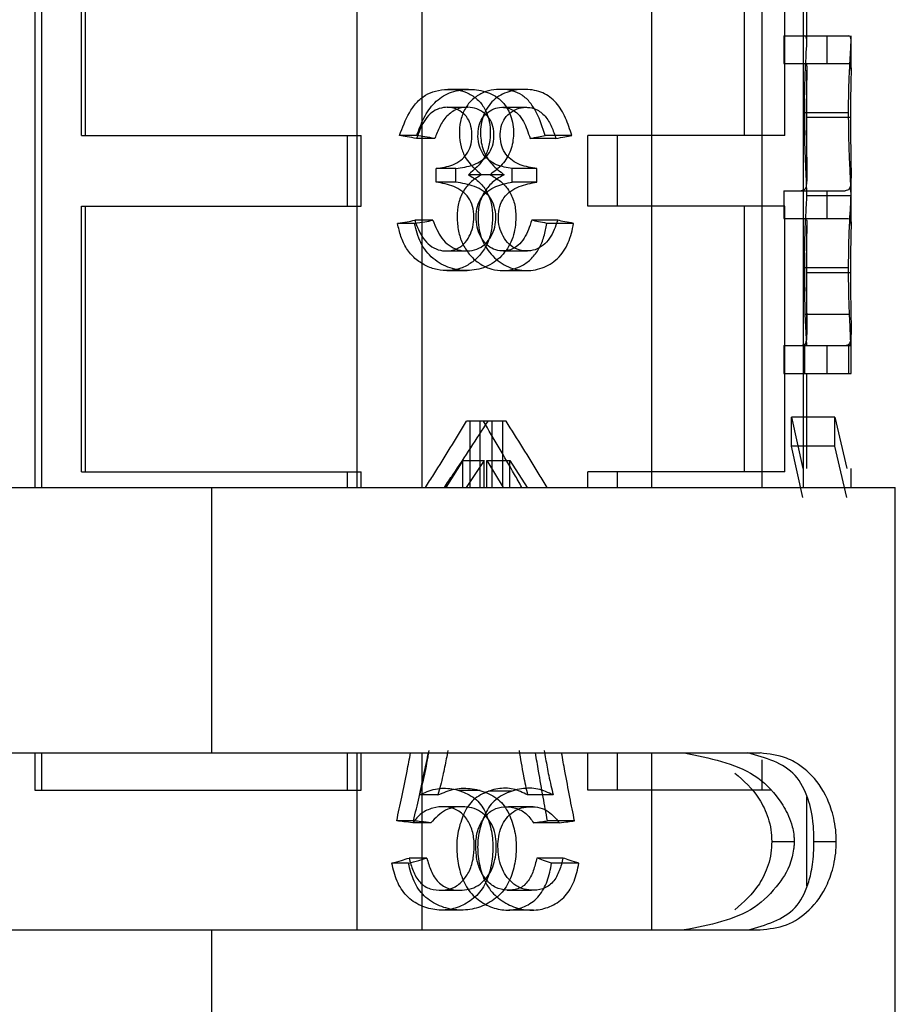
# Model space of a CAD drawing. Units: millimetres. Extents: x 7980 to 17478, y -1377 to 4127.
# Drawn here: x 10598 to 10608, y -157 to -145 of the extents above; entities that cross this region are included whole.
import ezdxf

# ---------------------------------------------------------------- set-up
doc = ezdxf.new("R2010")
doc.units = ezdxf.units.MM
doc.header["$LTSCALE"] = 10
doc.layers.add('ROTH DETALJIT', color=7, linetype='Continuous')

msp = doc.modelspace()

# ---------------------------------------------------------------- linework, layer by layer
at = {"layer": 'ROTH DETALJIT', "color": 7, "linetype": 'Continuous', "lineweight": 25}
for p, q in [((10603.048, -150.673), (10603.048, -125.63)), ((10602.312, -150.673), (10602.312, -127.13)), ((10605.645, -150.673), (10605.645, -127.13)), ((10598.67, -130.595), (10598.67, -150.673)), ((10598.746, -130.595), (10598.746, -150.673)), ((10606.888, -130.595), (10606.888, -150.673)), ((10607.354, -130.595), (10607.354, -150.673)), ((10599.199, -146.695), (10599.199, -144.695)), ((10599.243, -146.695), (10599.243, -144.695)), ((10606.692, -146.695), (10606.692, -144.695)), ((10607.145, -146.695), (10607.145, -144.695)), ((10607.395, -145.648), (10607.395, -144.897)), ((10607.137, -145.57), (10607.87, -145.57)), ((10607.137, -145.57), (10607.137, -145.884)), ((10607.62, -145.57), (10607.62, -145.884)), ((10607.895, -145.961), (10607.895, -145.57)), ((10607.137, -145.884), (10607.871, -145.884)), ((10607.395, -147.108), (10607.395, -145.958)), ((10607.369, -146.436), (10607.867, -146.436)), ((10607.388, -146.49), (10607.888, -146.49)), ((10599.199, -146.695), (10602.358, -146.695)), ((10602.204, -147.495), (10602.204, -146.695)), ((10602.358, -147.495), (10602.358, -146.695)), ((10602.986, -146.695), (10602.792, -146.695)), ((10603.191, -146.73), (10602.985, -146.73)), ((10604.56, -146.73), (10604.268, -146.73)), ((10604.74, -146.695), (10604.437, -146.695)), ((10607.145, -146.695), (10604.921, -146.695)), ((10604.921, -147.495), (10604.921, -146.695)), ((10605.256, -147.495), (10605.256, -146.695)), ((10603.428, -147.07), (10603.207, -147.07)), ((10603.207, -147.222), (10603.207, -147.07)), ((10603.428, -147.222), (10603.428, -147.07)), ((10604.344, -147.07), (10604.066, -147.07)), ((10604.066, -147.222), (10604.066, -147.07)), ((10604.344, -147.222), (10604.344, -147.07)), ((10603.975, -147.14), (10603.57, -147.14)), ((10607.895, -147.715), (10607.895, -147.108)), ((10603.428, -147.222), (10603.207, -147.222)), ((10604.344, -147.222), (10604.066, -147.222)), ((10607.137, -147.32), (10607.827, -147.32)), ((10607.137, -147.32), (10607.137, -147.634)), ((10607.395, -147.374), (10607.895, -147.374)), ((10607.62, -147.32), (10607.62, -147.634)), ((10599.199, -147.495), (10602.358, -147.495)), ((10599.199, -150.495), (10599.199, -147.495)), ((10599.243, -150.495), (10599.243, -147.495)), ((10607.145, -147.495), (10604.921, -147.495)), ((10606.692, -150.495), (10606.692, -147.495)), ((10607.145, -150.495), (10607.145, -147.495)), ((10602.962, -147.69), (10602.771, -147.69)), ((10603.169, -147.654), (10602.964, -147.654)), ((10604.58, -147.654), (10604.287, -147.654)), ((10604.76, -147.69), (10604.456, -147.69)), ((10607.137, -147.634), (10607.863, -147.634)), ((10607.395, -148.856), (10607.395, -147.715)), ((10607.369, -148.188), (10607.867, -148.188)), ((10607.388, -148.243), (10607.888, -148.243)), ((10607.378, -148.715), (10607.877, -148.715)), ((10607.394, -149.07), (10607.378, -148.715)), ((10607.895, -149.384), (10607.895, -148.836)), ((10607.137, -149.07), (10607.894, -149.07)), ((10607.137, -149.07), (10607.137, -149.384)), ((10607.372, -149.384), (10607.372, -149.07)), ((10607.62, -149.07), (10607.62, -149.384)), ((10607.871, -149.384), (10607.871, -149.07)), ((10607.137, -149.384), (10607.895, -149.384)), ((10607.395, -150.457), (10607.395, -149.384)), ((10603.996, -149.923), (10603.549, -149.923)), ((10603.588, -149.923), (10603.588, -150.673)), ((10603.701, -149.923), (10603.701, -150.673)), ((10603.835, -149.923), (10603.835, -150.673)), ((10603.955, -149.923), (10603.955, -150.673)), ((10607.222, -150.208), (10607.222, -149.878)), ((10607.71, -149.878), (10607.222, -149.878)), ((10607.222, -149.878), (10607.349, -150.457)), ((10607.71, -149.878), (10607.846, -150.457)), ((10607.71, -150.208), (10607.71, -149.878)), ((10607.349, -150.788), (10607.222, -150.208)), ((10607.71, -150.208), (10607.222, -150.208)), ((10607.846, -150.788), (10607.71, -150.208)), ((10603.508, -150.367), (10603.316, -150.673)), ((10603.508, -150.673), (10603.508, -150.367)), ((10603.508, -150.367), (10603.749, -150.367)), ((10603.749, -150.367), (10603.544, -150.673)), ((10603.749, -150.673), (10603.749, -150.367)), ((10603.78, -150.367), (10603.963, -150.673)), ((10603.78, -150.673), (10603.78, -150.367)), ((10603.78, -150.367), (10604.039, -150.367)), ((10604.039, -150.367), (10604.234, -150.673)), ((10604.039, -150.673), (10604.039, -150.367)), ((10599.199, -150.495), (10602.358, -150.495)), ((10602.204, -150.673), (10602.204, -150.495)), ((10602.358, -150.673), (10602.358, -150.495)), ((10607.145, -150.495), (10604.921, -150.495)), ((10604.921, -150.673), (10604.921, -150.495)), ((10605.256, -150.673), (10605.256, -150.495)), ((10607.895, -150.673), (10607.895, -150.457)), ((10591.395, -150.673), (10608.395, -150.673)), ((10600.67, -153.673), (10600.67, -150.673)), ((10608.395, -156.63), (10608.395, -150.673)), ((10593.921, -153.673), (10606.867, -153.673)), ((10598.67, -153.673), (10598.67, -154.095)), ((10598.746, -153.673), (10598.746, -154.095)), ((10602.204, -154.095), (10602.204, -153.673)), ((10602.312, -155.673), (10602.312, -153.673)), ((10602.358, -154.095), (10602.358, -153.673)), ((10603.048, -155.673), (10603.048, -153.673)), ((10604.921, -154.095), (10604.921, -153.673)), ((10605.256, -154.095), (10605.256, -153.673)), ((10605.645, -155.673), (10605.645, -153.673)), ((10606.888, -153.749), (10606.888, -154.095)), ((10598.67, -154.095), (10602.358, -154.095)), ((10603.225, -154.147), (10603.017, -154.147)), ((10604.529, -154.147), (10604.24, -154.147)), ((10606.99, -154.095), (10604.921, -154.095)), ((10607.395, -155.175), (10607.395, -154.17)), ((10602.951, -154.439), (10602.76, -154.439)), ((10603.146, -154.463), (10602.943, -154.463)), ((10604.6, -154.463), (10604.306, -154.463)), ((10604.77, -154.439), (10604.465, -154.439)), ((10606.999, -154.673), (10607.252, -154.673)), ((10607.476, -154.673), (10607.728, -154.673)), ((10603.1, -154.86), (10602.9, -154.86)), ((10604.64, -154.86), (10604.344, -154.86)), ((10602.893, -154.919), (10602.706, -154.919)), ((10604.819, -154.919), (10604.511, -154.919)), ((10603.267, -155.222), (10603.492, -155.222)), ((10604.01, -155.222), (10604.285, -155.222)), ((10593.921, -155.673), (10606.867, -155.673)), ((10600.67, -156.63), (10600.67, -155.673))]:
    msp.add_line(p, q, dxfattribs=at)
at = {"layer": 'ROTH DETALJIT', "color": 7, "linetype": 'Continuous', "lineweight": 25, "flags": 128}
for points in [[(10603.57, -146.175), (10603.455, -146.175), (10603.34, -146.175)], [(10603.56, -146.378), (10603.445, -146.378), (10603.33, -146.378)], [(10603.328, -148.222), (10603.443, -148.222), (10603.557, -148.222)], [(10603.953, -148.222), (10604.088, -148.222), (10604.223, -148.222)], [(10603.705, -154.098), (10603.586, -154.098), (10603.467, -154.098)], [(10604.059, -154.106), (10603.928, -154.106), (10603.798, -154.106)]]:
    msp.add_lwpolyline(points, dxfattribs=at)
at = {"layer": 'ROTH DETALJIT', "color": 7, "linetype": 'Continuous', "lineweight": 25}
for points, knots in [([(10607.369, -146.436), (10607.369, -146.365), (10607.37, -146.223), (10607.376, -146.022), (10607.384, -145.848), (10607.394, -145.672), (10607.398, -145.578), (10607.381, -145.573), (10607.372, -145.57)], [0, 0, 0, 0, 0.1251814, 0.25022, 0.3752592, 0.500306, 0.7494045, 1, 1, 1, 1]), ([(10607.867, -146.436), (10607.867, -146.365), (10607.868, -146.222), (10607.875, -146.02), (10607.884, -145.847), (10607.894, -145.67), (10607.899, -145.578), (10607.88, -145.573), (10607.87, -145.57)], [0, 0, 0, 0, 0.120336, 0.241464, 0.364404, 0.489535, 0.743313, 1, 1, 1, 1]), ([(10607.372, -145.884), (10607.379, -145.885), (10607.39, -145.888), (10607.395, -145.913), (10607.395, -145.96), (10607.394, -146.056), (10607.391, -146.185), (10607.389, -146.309), (10607.389, -146.412), (10607.388, -146.464), (10607.388, -146.49)], [0, 0, 0, 0, 0.250404, 0.37558, 0.500357, 0.625074, 0.749922, 0.874802, 0.937382, 1, 1, 1, 1]), ([(10607.871, -145.884), (10607.878, -145.886), (10607.893, -145.889), (10607.896, -145.927), (10607.894, -146.055), (10607.891, -146.183), (10607.888, -146.333), (10607.888, -146.438), (10607.888, -146.49)], [0, 0, 0, 0, 0.256688, 0.510915, 0.635949, 0.758765, 0.879753, 1, 1, 1, 1]), ([(10602.792, -146.695), (10602.825, -146.607), (10602.874, -146.475), (10602.98, -146.323), (10603.081, -146.236), (10603.203, -146.188), (10603.331, -146.171), (10603.46, -146.179), (10603.581, -146.22), (10603.687, -146.293), (10603.767, -146.403), (10603.812, -146.537), (10603.823, -146.681), (10603.805, -146.823), (10603.737, -146.998), (10603.637, -147.083), (10603.57, -147.14)], [0, 0, 0, 0, 0.125099, 0.187737, 0.250215, 0.308676, 0.37535, 0.43934, 0.500516, 0.564, 0.625417, 0.687913, 0.750422, 0.815472, 0.875455, 1, 1, 1, 1]), ([(10602.986, -146.695), (10603.011, -146.629), (10603.062, -146.495), (10603.18, -146.317), (10603.357, -146.198), (10603.561, -146.167), (10603.763, -146.188), (10603.944, -146.283), (10604.061, -146.463), (10604.09, -146.671), (10604.058, -146.87), (10603.958, -147.032), (10603.863, -147.103), (10603.815, -147.14)], [0, 0, 0, 0, 0.092292, 0.185317, 0.277241, 0.376908, 0.474624, 0.570155, 0.660866, 0.752409, 0.833074, 0.91508, 1, 1, 1, 1]), ([(10604.437, -146.695), (10604.409, -146.607), (10604.367, -146.475), (10604.273, -146.323), (10604.182, -146.236), (10604.07, -146.188), (10603.951, -146.171), (10603.828, -146.179), (10603.709, -146.22), (10603.603, -146.293), (10603.522, -146.403), (10603.476, -146.537), (10603.464, -146.681), (10603.482, -146.823), (10603.553, -146.998), (10603.653, -147.083), (10603.72, -147.14)], [0, 0, 0, 0, 0.125099, 0.187737, 0.250215, 0.308676, 0.37535, 0.43934, 0.500516, 0.564, 0.625417, 0.687913, 0.750422, 0.815472, 0.875455, 1, 1, 1, 1]), ([(10604.74, -146.695), (10604.718, -146.629), (10604.674, -146.495), (10604.57, -146.317), (10604.411, -146.198), (10604.221, -146.167), (10604.026, -146.188), (10603.847, -146.283), (10603.727, -146.463), (10603.697, -146.671), (10603.73, -146.87), (10603.833, -147.032), (10603.927, -147.103), (10603.975, -147.14)], [0, 0, 0, 0, 0.092292, 0.185317, 0.277241, 0.376908, 0.474624, 0.570155, 0.660866, 0.752409, 0.833074, 0.91508, 1, 1, 1, 1]), ([(10604.176, -146.175), (10604.132, -146.175), (10604.043, -146.175), (10603.955, -146.175), (10603.91, -146.175)], [0, 0, 0, 0, 0.5, 1, 1, 1, 1]), ([(10603.207, -147.07), (10603.271, -147.06), (10603.369, -147.045), (10603.484, -146.982), (10603.555, -146.91), (10603.601, -146.816), (10603.615, -146.706), (10603.606, -146.597), (10603.566, -146.497), (10603.496, -146.426), (10603.408, -146.383), (10603.312, -146.373), (10603.218, -146.395), (10603.132, -146.45), (10603.047, -146.561), (10603.01, -146.663), (10602.985, -146.73)], [0, 0, 0, 0, 0.125146, 0.191023, 0.250178, 0.311264, 0.375085, 0.441875, 0.500018, 0.562373, 0.624937, 0.68621, 0.749963, 0.809334, 0.874889, 1, 1, 1, 1]), ([(10603.428, -147.07), (10603.496, -147.06), (10603.63, -147.042), (10603.781, -146.946), (10603.848, -146.817), (10603.863, -146.706), (10603.854, -146.596), (10603.81, -146.496), (10603.735, -146.426), (10603.642, -146.383), (10603.539, -146.373), (10603.429, -146.397), (10603.32, -146.471), (10603.243, -146.594), (10603.208, -146.685), (10603.191, -146.73)], [0, 0, 0, 0, 0.128683, 0.253907, 0.31389, 0.375684, 0.440285, 0.497192, 0.559689, 0.623515, 0.68664, 0.752184, 0.833048, 0.917953, 1, 1, 1, 1]), ([(10604.066, -147.07), (10604.006, -147.06), (10603.915, -147.045), (10603.804, -146.982), (10603.734, -146.91), (10603.689, -146.816), (10603.675, -146.706), (10603.684, -146.597), (10603.723, -146.497), (10603.793, -146.426), (10603.877, -146.383), (10603.969, -146.373), (10604.057, -146.395), (10604.136, -146.45), (10604.213, -146.561), (10604.246, -146.663), (10604.268, -146.73)], [0, 0, 0, 0, 0.125146, 0.191023, 0.250178, 0.311264, 0.375085, 0.441875, 0.500018, 0.562373, 0.624937, 0.68621, 0.749963, 0.809334, 0.874889, 1, 1, 1, 1]), ([(10604.344, -147.07), (10604.281, -147.06), (10604.156, -147.042), (10604.009, -146.946), (10603.942, -146.817), (10603.927, -146.706), (10603.936, -146.596), (10603.979, -146.496), (10604.054, -146.426), (10604.143, -146.383), (10604.241, -146.373), (10604.344, -146.397), (10604.444, -146.471), (10604.514, -146.594), (10604.544, -146.685), (10604.56, -146.73)], [0, 0, 0, 0, 0.1286832, 0.2539066, 0.31389, 0.3756841, 0.4402854, 0.4971922, 0.5596888, 0.6235147, 0.68664, 0.7521842, 0.8330479, 0.9179532, 1, 1, 1, 1]), ([(10604.23, -146.378), (10604.184, -146.378), (10604.093, -146.378), (10604.001, -146.378), (10603.956, -146.378)], [0, 0, 0, 0, 0.500001, 1, 1, 1, 1]), ([(10607.388, -146.49), (10607.389, -146.563), (10607.389, -146.709), (10607.393, -146.908), (10607.395, -147.077), (10607.395, -147.244), (10607.381, -147.313), (10607.348, -147.318), (10607.331, -147.32)], [0, 0, 0, 0, 0.125037, 0.250041, 0.374488, 0.500065, 0.749338, 1, 1, 1, 1]), ([(10607.395, -147.374), (10607.394, -147.322), (10607.392, -147.22), (10607.381, -146.999), (10607.371, -146.732), (10607.369, -146.534), (10607.369, -146.436)], [0, 0, 0, 0, 0.2503037, 0.5003153, 0.7501969, 1, 1, 1, 1]), ([(10607.888, -146.49), (10607.888, -146.527), (10607.888, -146.6), (10607.89, -146.743), (10607.892, -146.91), (10607.895, -147.078), (10607.895, -147.245), (10607.88, -147.313), (10607.845, -147.317), (10607.827, -147.32)], [0, 0, 0, 0, 0.0600954, 0.1202938, 0.2415011, 0.3641015, 0.4899297, 0.7437982, 1, 1, 1, 1]), ([(10607.895, -147.374), (10607.894, -147.316), (10607.891, -147.201), (10607.878, -146.959), (10607.869, -146.696), (10607.868, -146.522), (10607.867, -146.436)], [0, 0, 0, 0, 0.288094, 0.568884, 0.785997, 1, 1, 1, 1]), ([(10602.985, -146.73), (10602.95, -146.724), (10602.885, -146.712), (10602.821, -146.701), (10602.792, -146.695)], [0, 0, 0, 0, 0.5599991, 1, 1, 1, 1]), ([(10603.191, -146.73), (10603.153, -146.724), (10603.085, -146.712), (10603.016, -146.701), (10602.986, -146.695)], [0, 0, 0, 0, 0.56, 1, 1, 1, 1]), ([(10604.268, -146.73), (10604.3, -146.724), (10604.357, -146.712), (10604.413, -146.701), (10604.437, -146.695)], [0, 0, 0, 0, 0.5599991, 1, 1, 1, 1]), ([(10604.56, -146.73), (10604.594, -146.724), (10604.654, -146.712), (10604.714, -146.701), (10604.74, -146.695)], [0, 0, 0, 0, 0.56, 1, 1, 1, 1]), ([(10603.57, -147.14), (10603.609, -147.163), (10603.689, -147.209), (10603.78, -147.323), (10603.836, -147.464), (10603.847, -147.62), (10603.834, -147.773), (10603.791, -147.919), (10603.713, -148.042), (10603.609, -148.137), (10603.487, -148.203), (10603.353, -148.228), (10603.216, -148.216), (10603.083, -148.171), (10602.963, -148.09), (10602.867, -147.977), (10602.802, -147.839), (10602.781, -147.739), (10602.771, -147.69)], [0, 0, 0, 0, 0.062513, 0.124962, 0.187261, 0.249756, 0.315287, 0.37483, 0.437292, 0.499814, 0.562224, 0.624825, 0.687271, 0.749882, 0.812404, 0.874877, 0.937409, 1, 1, 1, 1]), ([(10603.815, -147.14), (10603.857, -147.163), (10603.94, -147.209), (10604.038, -147.322), (10604.098, -147.463), (10604.112, -147.645), (10604.086, -147.852), (10603.97, -148.051), (10603.795, -148.183), (10603.583, -148.235), (10603.364, -148.206), (10603.165, -148.099), (10603.018, -147.915), (10602.981, -147.764), (10602.962, -147.69)], [0, 0, 0, 0, 0.063758, 0.126346, 0.187581, 0.248331, 0.341329, 0.431709, 0.526788, 0.623059, 0.720232, 0.815381, 0.908425, 1, 1, 1, 1]), ([(10603.72, -147.14), (10603.681, -147.163), (10603.602, -147.209), (10603.509, -147.323), (10603.451, -147.464), (10603.44, -147.62), (10603.453, -147.773), (10603.498, -147.919), (10603.577, -148.042), (10603.681, -148.137), (10603.801, -148.203), (10603.931, -148.228), (10604.059, -148.216), (10604.181, -148.171), (10604.288, -148.09), (10604.373, -147.977), (10604.429, -147.839), (10604.447, -147.739), (10604.456, -147.69)], [0, 0, 0, 0, 0.062513, 0.124962, 0.187261, 0.249756, 0.315287, 0.37483, 0.437292, 0.499814, 0.562224, 0.624825, 0.687271, 0.749882, 0.812404, 0.874877, 0.937409, 1, 1, 1, 1]), ([(10603.975, -147.14), (10603.933, -147.163), (10603.85, -147.209), (10603.751, -147.322), (10603.688, -147.463), (10603.674, -147.645), (10603.701, -147.852), (10603.82, -148.051), (10603.995, -148.183), (10604.201, -148.235), (10604.405, -148.206), (10604.584, -148.099), (10604.712, -147.915), (10604.744, -147.764), (10604.76, -147.69)], [0, 0, 0, 0, 0.0637581, 0.1263464, 0.1875812, 0.2483311, 0.3413289, 0.4317093, 0.526788, 0.6230591, 0.7202316, 0.8153805, 0.9084253, 1, 1, 1, 1]), ([(10602.964, -147.654), (10602.991, -147.726), (10603.032, -147.833), (10603.133, -147.942), (10603.228, -147.993), (10603.331, -148.005), (10603.431, -147.988), (10603.521, -147.929), (10603.584, -147.839), (10603.625, -147.731), (10603.636, -147.614), (10603.622, -147.499), (10603.576, -147.394), (10603.5, -147.319), (10603.376, -147.255), (10603.275, -147.235), (10603.207, -147.222)], [0, 0, 0, 0, 0.124956, 0.187769, 0.250237, 0.312629, 0.37509, 0.434939, 0.500113, 0.561979, 0.624977, 0.690271, 0.749998, 0.812481, 0.875155, 1, 1, 1, 1]), ([(10603.169, -147.654), (10603.198, -147.726), (10603.242, -147.834), (10603.349, -147.942), (10603.45, -147.993), (10603.559, -148.005), (10603.667, -147.988), (10603.762, -147.929), (10603.83, -147.839), (10603.874, -147.732), (10603.885, -147.615), (10603.87, -147.499), (10603.821, -147.394), (10603.74, -147.318), (10603.608, -147.255), (10603.5, -147.235), (10603.428, -147.222)], [0, 0, 0, 0, 0.122166, 0.184685, 0.248223, 0.312569, 0.376824, 0.44044, 0.502099, 0.562651, 0.623569, 0.686724, 0.745138, 0.807647, 0.8714, 1, 1, 1, 1]), ([(10604.287, -147.654), (10604.263, -147.726), (10604.226, -147.833), (10604.135, -147.942), (10604.048, -147.993), (10603.951, -148.005), (10603.855, -147.988), (10603.768, -147.929), (10603.706, -147.839), (10603.665, -147.731), (10603.654, -147.614), (10603.668, -147.499), (10603.714, -147.394), (10603.789, -147.319), (10603.908, -147.255), (10604.003, -147.235), (10604.066, -147.222)], [0, 0, 0, 0, 0.124956, 0.187769, 0.250237, 0.312629, 0.37509, 0.434939, 0.500113, 0.561979, 0.624977, 0.690271, 0.749998, 0.812481, 0.875155, 1, 1, 1, 1]), ([(10604.58, -147.654), (10604.554, -147.726), (10604.515, -147.834), (10604.417, -147.942), (10604.325, -147.993), (10604.222, -148.005), (10604.119, -147.988), (10604.027, -147.929), (10603.96, -147.839), (10603.916, -147.732), (10603.905, -147.615), (10603.92, -147.499), (10603.969, -147.394), (10604.049, -147.318), (10604.176, -147.255), (10604.277, -147.235), (10604.344, -147.222)], [0, 0, 0, 0, 0.1221657, 0.1846853, 0.2482227, 0.3125691, 0.376824, 0.4404401, 0.5020987, 0.5626506, 0.6235687, 0.6867244, 0.7451382, 0.8076472, 0.8714, 1, 1, 1, 1]), ([(10607.369, -148.188), (10607.369, -148.096), (10607.371, -147.913), (10607.38, -147.662), (10607.392, -147.471), (10607.394, -147.406), (10607.395, -147.374)], [0, 0, 0, 0, 0.250074, 0.500129, 0.749434, 1, 1, 1, 1]), ([(10607.867, -148.188), (10607.868, -148.085), (10607.87, -147.877), (10607.882, -147.621), (10607.892, -147.459), (10607.894, -147.402), (10607.895, -147.374)], [0, 0, 0, 0, 0.273971, 0.551152, 0.772142, 1, 1, 1, 1]), ([(10602.771, -147.69), (10602.807, -147.683), (10602.872, -147.671), (10602.936, -147.66), (10602.964, -147.654)], [0, 0, 0, 0, 0.559999, 1, 1, 1, 1]), ([(10602.962, -147.69), (10603.001, -147.683), (10603.07, -147.671), (10603.139, -147.66), (10603.169, -147.654)], [0, 0, 0, 0, 0.559999, 1, 1, 1, 1]), ([(10604.456, -147.69), (10604.425, -147.683), (10604.369, -147.671), (10604.312, -147.66), (10604.287, -147.654)], [0, 0, 0, 0, 0.559999, 1, 1, 1, 1]), ([(10604.76, -147.69), (10604.727, -147.683), (10604.667, -147.671), (10604.606, -147.66), (10604.58, -147.654)], [0, 0, 0, 0, 0.559999, 1, 1, 1, 1]), ([(10607.365, -147.634), (10607.373, -147.636), (10607.391, -147.639), (10607.396, -147.668), (10607.394, -147.788), (10607.391, -147.918), (10607.389, -148.049), (10607.389, -148.159), (10607.388, -148.215), (10607.388, -148.243)], [0, 0, 0, 0, 0.250602, 0.500129, 0.6233, 0.749873, 0.874721, 0.93734, 1, 1, 1, 1]), ([(10607.863, -147.634), (10607.872, -147.636), (10607.89, -147.64), (10607.896, -147.668), (10607.894, -147.787), (10607.891, -147.917), (10607.888, -148.075), (10607.888, -148.187), (10607.888, -148.243)], [0, 0, 0, 0, 0.256204, 0.510785, 0.63583, 0.75916, 0.880003, 1, 1, 1, 1]), ([(10603.313, -148), (10603.35, -148), (10603.425, -148), (10603.5, -148), (10603.537, -148)], [0, 0, 0, 0, 0.5, 1, 1, 1, 1]), ([(10603.963, -148), (10604.008, -148), (10604.1, -148), (10604.192, -148), (10604.238, -148)], [0, 0, 0, 0, 0.499999, 1, 1, 1, 1]), ([(10607.378, -148.715), (10607.377, -148.659), (10607.374, -148.566), (10607.371, -148.429), (10607.369, -148.31), (10607.369, -148.23), (10607.369, -148.188)], [0, 0, 0, 0, 0.337657, 0.561716, 0.771103, 1, 1, 1, 1]), ([(10607.877, -148.715), (10607.875, -148.659), (10607.872, -148.566), (10607.869, -148.43), (10607.867, -148.31), (10607.867, -148.23), (10607.867, -148.188)], [0, 0, 0, 0, 0.339504, 0.563475, 0.772178, 1, 1, 1, 1]), ([(10607.388, -148.243), (10607.389, -148.312), (10607.389, -148.45), (10607.392, -148.641), (10607.395, -148.806), (10607.395, -148.975), (10607.384, -149.062), (10607.356, -149.067), (10607.341, -149.07)], [0, 0, 0, 0, 0.1250176, 0.250083, 0.3755272, 0.5002824, 0.7494049, 1, 1, 1, 1]), ([(10607.888, -148.243), (10607.888, -148.312), (10607.889, -148.451), (10607.893, -148.707), (10607.898, -148.961), (10607.884, -149.061), (10607.853, -149.067), (10607.838, -149.07)], [0, 0, 0, 0, 0.120376, 0.24198, 0.488828, 0.743014, 1, 1, 1, 1]), ([(10607.894, -149.07), (10607.892, -149.036), (10607.89, -148.98), (10607.886, -148.89), (10607.882, -148.808), (10607.879, -148.747), (10607.877, -148.715)], [0, 0, 0, 0, 0.341514, 0.568715, 0.773925, 1, 1, 1, 1]), ([(10603.086, -150.673), (10603.117, -150.624), (10603.276, -150.374), (10603.428, -150.124), (10603.549, -149.923)], [0, 0, 0, 0, 0.197243, 1, 1, 1, 1]), ([(10603.299, -150.673), (10603.332, -150.624), (10603.501, -150.374), (10603.663, -150.124), (10603.793, -149.923)], [0, 0, 0, 0, 0.1972425, 1, 1, 1, 1]), ([(10604.175, -150.673), (10604.147, -150.624), (10604.008, -150.374), (10603.859, -150.124), (10603.74, -149.923)], [0, 0, 0, 0, 0.197243, 1, 1, 1, 1]), ([(10604.46, -150.673), (10604.431, -150.624), (10604.282, -150.374), (10604.124, -150.124), (10603.996, -149.923)], [0, 0, 0, 0, 0.197242, 1, 1, 1, 1]), ([(10602.76, -154.439), (10602.78, -154.35), (10602.821, -154.164), (10602.871, -153.908), (10602.904, -153.741), (10602.918, -153.673)], [0, 0, 0, 0, 0.349854, 0.733626, 1, 1, 1, 1]), ([(10602.951, -154.439), (10602.972, -154.35), (10603.016, -154.164), (10603.07, -153.908), (10603.105, -153.741), (10603.119, -153.673)], [0, 0, 0, 0, 0.349972, 0.733688, 1, 1, 1, 1]), ([(10603.123, -153.644), (10603.107, -153.74), (10603.078, -153.909), (10603.036, -154.075), (10603.017, -154.147)], [0, 0, 0, 0, 0.563994, 1, 1, 1, 1]), ([(10603.338, -153.644), (10603.327, -153.707), (10603.309, -153.803), (10603.281, -153.935), (10603.256, -154.04), (10603.235, -154.112), (10603.225, -154.147)], [0, 0, 0, 0, 0.372276, 0.563534, 0.788865, 1, 1, 1, 1]), ([(10604.144, -153.644), (10604.159, -153.74), (10604.185, -153.909), (10604.223, -154.075), (10604.24, -154.147)], [0, 0, 0, 0, 0.563994, 1, 1, 1, 1]), ([(10604.465, -154.439), (10604.448, -154.35), (10604.413, -154.164), (10604.369, -153.908), (10604.34, -153.741), (10604.328, -153.673)], [0, 0, 0, 0, 0.349854, 0.733626, 1, 1, 1, 1]), ([(10604.427, -153.644), (10604.438, -153.707), (10604.454, -153.803), (10604.479, -153.935), (10604.502, -154.04), (10604.52, -154.112), (10604.529, -154.147)], [0, 0, 0, 0, 0.372276, 0.563534, 0.788865, 1, 1, 1, 1]), ([(10604.77, -154.439), (10604.752, -154.35), (10604.714, -154.164), (10604.667, -153.908), (10604.636, -153.741), (10604.624, -153.673)], [0, 0, 0, 0, 0.349972, 0.733688, 1, 1, 1, 1]), ([(10606.009, -153.673), (10606.296, -153.73), (10606.729, -153.815), (10607.046, -154.137), (10607.174, -154.341), (10607.226, -154.48), (10607.245, -154.572), (10607.251, -154.631), (10607.251, -154.659), (10607.252, -154.673)], [0, 0, 0, 0, 0.497948, 0.74863, 0.877859, 0.940379, 0.973295, 0.987143, 1, 1, 1, 1]), ([(10607.476, -154.673), (10607.476, -154.659), (10607.476, -154.629), (10607.474, -154.566), (10607.461, -154.373), (10607.408, -154.164), (10607.234, -153.812), (10606.93, -153.728), (10606.727, -153.673)], [0, 0, 0, 0, 0.0136022, 0.0282736, 0.0633925, 0.2510393, 0.5014, 1, 1, 1, 1]), ([(10607.728, -154.673), (10607.727, -154.628), (10607.724, -154.536), (10607.693, -154.365), (10607.607, -154.118), (10607.466, -153.93), (10607.328, -153.819), (10607.241, -153.767), (10607.105, -153.699), (10606.97, -153.684), (10606.867, -153.673)], [0, 0, 0, 0, 0.060592, 0.125736, 0.251108, 0.500674, 0.625776, 0.670749, 0.750343, 1, 1, 1, 1]), ([(10606.581, -153.901), (10606.68, -153.987), (10606.829, -154.115), (10606.949, -154.365), (10606.993, -154.535), (10606.997, -154.628), (10606.999, -154.673)], [0, 0, 0, 0, 0.4986403, 0.7487374, 0.8789049, 1, 1, 1, 1]), ([(10603.017, -154.147), (10603.076, -154.121), (10603.194, -154.068), (10603.385, -154.069), (10603.534, -154.118), (10603.642, -154.183), (10603.734, -154.275), (10603.802, -154.432), (10603.851, -154.633), (10603.848, -154.844), (10603.808, -155.048), (10603.723, -155.237), (10603.575, -155.365), (10603.403, -155.443), (10603.215, -155.456), (10603.029, -155.408), (10602.864, -155.298), (10602.753, -155.121), (10602.722, -154.988), (10602.706, -154.919)], [0, 0, 0, 0, 0.0629048, 0.1252473, 0.1877894, 0.221187, 0.2507696, 0.3132178, 0.3754602, 0.4378606, 0.5005213, 0.5630476, 0.6256401, 0.6882141, 0.7508248, 0.8133363, 0.8763253, 0.9366346, 1, 1, 1, 1]), ([(10603.225, -154.147), (10603.288, -154.121), (10603.414, -154.068), (10603.616, -154.069), (10603.775, -154.117), (10603.89, -154.182), (10603.988, -154.272), (10604.062, -154.429), (10604.114, -154.631), (10604.112, -154.844), (10604.069, -155.049), (10603.977, -155.238), (10603.82, -155.365), (10603.638, -155.443), (10603.439, -155.456), (10603.242, -155.411), (10603.094, -155.319), (10603.004, -155.213), (10602.937, -155.091), (10602.911, -154.988), (10602.893, -154.919)], [0, 0, 0, 0, 0.0639812, 0.1282172, 0.1922665, 0.2259183, 0.2554132, 0.3167057, 0.3773283, 0.4376971, 0.4983166, 0.5594831, 0.6221729, 0.6859449, 0.7502773, 0.8137459, 0.8776706, 0.9075845, 0.9382266, 1, 1, 1, 1]), ([(10604.24, -154.147), (10604.186, -154.121), (10604.08, -154.068), (10603.901, -154.069), (10603.755, -154.118), (10603.648, -154.183), (10603.555, -154.275), (10603.486, -154.432), (10603.435, -154.633), (10603.438, -154.844), (10603.479, -155.048), (10603.567, -155.237), (10603.715, -155.365), (10603.883, -155.443), (10604.06, -155.456), (10604.23, -155.408), (10604.376, -155.298), (10604.471, -155.121), (10604.498, -154.988), (10604.511, -154.919)], [0, 0, 0, 0, 0.062905, 0.125247, 0.187789, 0.221187, 0.25077, 0.313218, 0.37546, 0.437861, 0.500521, 0.563048, 0.62564, 0.688214, 0.750825, 0.813336, 0.876325, 0.936635, 1, 1, 1, 1]), ([(10604.529, -154.147), (10604.472, -154.121), (10604.358, -154.068), (10604.169, -154.069), (10604.014, -154.117), (10603.9, -154.182), (10603.801, -154.272), (10603.726, -154.429), (10603.672, -154.631), (10603.674, -154.844), (10603.719, -155.049), (10603.813, -155.238), (10603.97, -155.365), (10604.148, -155.443), (10604.335, -155.456), (10604.515, -155.411), (10604.646, -155.319), (10604.724, -155.213), (10604.782, -155.091), (10604.804, -154.988), (10604.819, -154.919)], [0, 0, 0, 0, 0.0639812, 0.1282172, 0.1922665, 0.2259183, 0.2554132, 0.3167057, 0.3773283, 0.4376971, 0.4983166, 0.5594831, 0.6221729, 0.6859449, 0.7502773, 0.8137459, 0.8776706, 0.9075845, 0.9382266, 1, 1, 1, 1]), ([(10602.9, -154.86), (10602.913, -154.909), (10602.939, -155.006), (10603.002, -155.117), (10603.074, -155.182), (10603.16, -155.219), (10603.274, -155.229), (10603.41, -155.203), (10603.519, -155.112), (10603.598, -154.987), (10603.634, -154.838), (10603.64, -154.683), (10603.617, -154.532), (10603.558, -154.42), (10603.493, -154.351), (10603.417, -154.301), (10603.305, -154.273), (10603.169, -154.29), (10603.034, -154.346), (10602.973, -154.424), (10602.943, -154.463)], [0, 0, 0, 0, 0.062666, 0.125125, 0.157127, 0.187647, 0.250255, 0.312643, 0.375074, 0.434879, 0.500007, 0.562623, 0.625141, 0.687529, 0.719001, 0.750144, 0.809087, 0.875167, 0.937552, 1, 1, 1, 1]), ([(10603.1, -154.86), (10603.114, -154.909), (10603.143, -155.007), (10603.222, -155.141), (10603.354, -155.22), (10603.488, -155.227), (10603.608, -155.212), (10603.704, -155.158), (10603.782, -155.083), (10603.859, -154.955), (10603.896, -154.763), (10603.878, -154.566), (10603.809, -154.431), (10603.734, -154.348), (10603.637, -154.296), (10603.495, -154.272), (10603.306, -154.296), (10603.198, -154.408), (10603.146, -154.463)], [0, 0, 0, 0, 0.06108, 0.122764, 0.185618, 0.250199, 0.299033, 0.346321, 0.39264, 0.437141, 0.530079, 0.621038, 0.666895, 0.714181, 0.761257, 0.809624, 0.907323, 1, 1, 1, 1]), ([(10603.472, -154.283), (10603.435, -154.283), (10603.361, -154.283), (10603.287, -154.283), (10603.25, -154.283)], [0, 0, 0, 0, 0.5, 1, 1, 1, 1]), ([(10604.344, -154.86), (10604.332, -154.909), (10604.309, -155.006), (10604.253, -155.117), (10604.189, -155.182), (10604.11, -155.219), (10604.004, -155.229), (10603.875, -155.203), (10603.77, -155.112), (10603.692, -154.987), (10603.656, -154.838), (10603.65, -154.683), (10603.673, -154.532), (10603.732, -154.42), (10603.796, -154.351), (10603.869, -154.301), (10603.975, -154.273), (10604.102, -154.29), (10604.225, -154.346), (10604.279, -154.424), (10604.306, -154.463)], [0, 0, 0, 0, 0.062666, 0.125125, 0.157127, 0.187647, 0.250255, 0.312643, 0.375074, 0.434879, 0.500007, 0.562623, 0.625141, 0.687529, 0.719001, 0.750144, 0.809087, 0.875167, 0.937552, 1, 1, 1, 1]), ([(10604.64, -154.86), (10604.628, -154.909), (10604.603, -155.007), (10604.532, -155.141), (10604.413, -155.22), (10604.289, -155.227), (10604.176, -155.212), (10604.083, -155.158), (10604.007, -155.083), (10603.931, -154.955), (10603.894, -154.763), (10603.913, -154.566), (10603.98, -154.431), (10604.054, -154.348), (10604.147, -154.296), (10604.283, -154.272), (10604.457, -154.296), (10604.553, -154.408), (10604.6, -154.463)], [0, 0, 0, 0, 0.06108, 0.122764, 0.185618, 0.250199, 0.299033, 0.346321, 0.39264, 0.437141, 0.530079, 0.621038, 0.666895, 0.714181, 0.761257, 0.809624, 0.907323, 1, 1, 1, 1]), ([(10604.303, -154.283), (10604.256, -154.283), (10604.164, -154.283), (10604.071, -154.283), (10604.025, -154.283)], [0, 0, 0, 0, 0.5, 1, 1, 1, 1]), ([(10602.943, -154.463), (10602.909, -154.458), (10602.848, -154.451), (10602.787, -154.443), (10602.76, -154.439)], [0, 0, 0, 0, 0.5599991, 1, 1, 1, 1]), ([(10603.146, -154.463), (10603.11, -154.458), (10603.045, -154.451), (10602.98, -154.443), (10602.951, -154.439)], [0, 0, 0, 0, 0.56, 1, 1, 1, 1]), ([(10604.306, -154.463), (10604.336, -154.458), (10604.389, -154.451), (10604.442, -154.443), (10604.465, -154.439)], [0, 0, 0, 0, 0.559999, 1, 1, 1, 1]), ([(10604.6, -154.463), (10604.632, -154.458), (10604.689, -154.451), (10604.745, -154.443), (10604.77, -154.439)], [0, 0, 0, 0, 0.56, 1, 1, 1, 1]), ([(10607.252, -154.673), (10607.251, -154.687), (10607.251, -154.717), (10607.244, -154.78), (10607.202, -154.973), (10607.065, -155.182), (10606.73, -155.534), (10606.297, -155.618), (10606.009, -155.673)], [0, 0, 0, 0, 0.013602, 0.028274, 0.063392, 0.251039, 0.5014, 1, 1, 1, 1]), ([(10606.999, -154.673), (10606.997, -154.718), (10606.993, -154.81), (10606.95, -154.981), (10606.83, -155.23), (10606.68, -155.359), (10606.581, -155.444)], [0, 0, 0, 0, 0.121022, 0.251133, 0.501539, 1, 1, 1, 1]), ([(10606.727, -155.673), (10606.93, -155.616), (10607.234, -155.531), (10607.398, -155.209), (10607.451, -155.005), (10607.468, -154.866), (10607.474, -154.774), (10607.476, -154.715), (10607.476, -154.687), (10607.476, -154.673)], [0, 0, 0, 0, 0.497948, 0.74863, 0.877859, 0.940379, 0.973295, 0.987143, 1, 1, 1, 1]), ([(10606.867, -155.673), (10606.969, -155.661), (10607.174, -155.637), (10607.43, -155.462), (10607.607, -155.228), (10607.693, -154.981), (10607.724, -154.81), (10607.727, -154.718), (10607.728, -154.673)], [0, 0, 0, 0, 0.249007, 0.498898, 0.748768, 0.874092, 0.939319, 1, 1, 1, 1]), ([(10602.706, -154.919), (10602.742, -154.908), (10602.807, -154.889), (10602.872, -154.869), (10602.9, -154.86)], [0, 0, 0, 0, 0.559999, 1, 1, 1, 1]), ([(10602.893, -154.919), (10602.932, -154.908), (10603.001, -154.889), (10603.07, -154.869), (10603.1, -154.86)], [0, 0, 0, 0, 0.559999, 1, 1, 1, 1]), ([(10604.511, -154.919), (10604.48, -154.908), (10604.425, -154.889), (10604.369, -154.869), (10604.344, -154.86)], [0, 0, 0, 0, 0.559999, 1, 1, 1, 1]), ([(10604.819, -154.919), (10604.786, -154.908), (10604.727, -154.889), (10604.667, -154.869), (10604.64, -154.86)], [0, 0, 0, 0, 0.559999, 1, 1, 1, 1]), ([(10603.249, -155.447), (10603.286, -155.447), (10603.36, -155.447), (10603.434, -155.447), (10603.471, -155.447)], [0, 0, 0, 0, 0.5, 1, 1, 1, 1]), ([(10604.028, -155.447), (10604.075, -155.447), (10604.167, -155.447), (10604.26, -155.447), (10604.306, -155.447)], [0, 0, 0, 0, 0.5, 1, 1, 1, 1])]:
    msp.add_open_spline(points, degree=3, knots=knots, dxfattribs=at)

doc.saveas('drawing.dxf')
